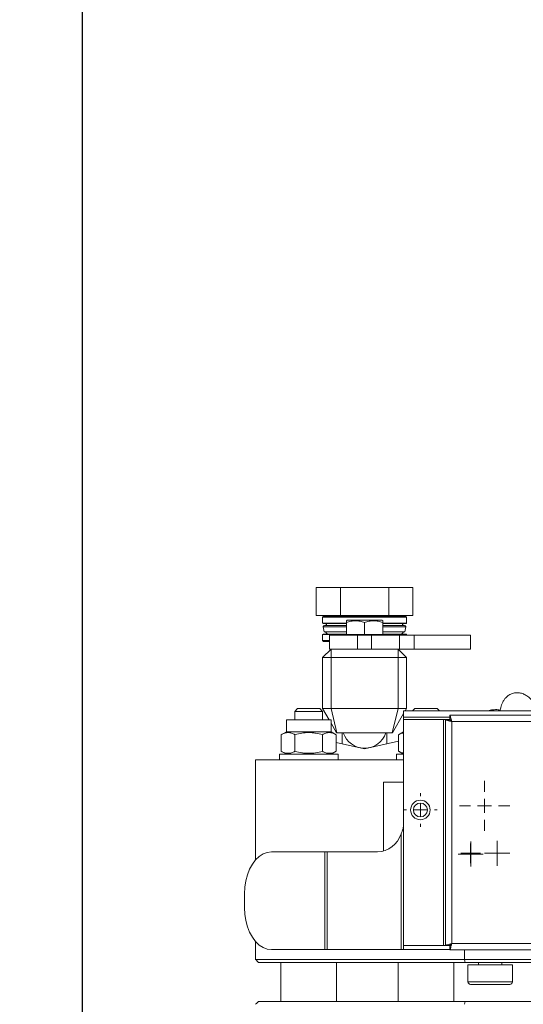
# Model space of a CAD drawing. Units: millimetres. Extents: x 28476 to 48952, y 17060 to 31583.
# Drawn here: x 35266 to 35447, y 29034 to 29387 of the extents above; entities that cross this region are included whole.
import ezdxf

# ---------------------------------------------------------------- set-up
doc = ezdxf.new("R2010")
doc.units = ezdxf.units.MM
doc.layers.add('RAMKA', color=7, linetype='Continuous', lineweight=0)

# ---------------------------------------------------------------- blocks, each defined once
blk = doc.blocks.new('SW_CENTERMARKSYMBOL_44')
at = {"layer": 'RAMKA', "color": 0}
for p, q in [((0, 0.25), (0, 0.45)), ((-0.25, 0), (-0.45, 0)), ((0, 0), (-0.25, 0)), ((0, 0), (0, 0.25)), ((0, 0), (0, -0.25)), ((0, 0), (0.25, 0)), ((0.25, 0), (0.45, 0)), ((0, -0.25), (0, -0.45))]:
    blk.add_line(p, q, dxfattribs=at)
blk = doc.blocks.new('SW_CENTERMARKSYMBOL_45')
at = {"layer": 'RAMKA', "color": 0}
for p, q in [((0, 0.25), (0, 0.45)), ((-0.25, 0), (-0.45, 0)), ((0, 0), (-0.25, 0)), ((0, 0), (0, 0.25)), ((0, 0), (0, -0.25)), ((0, 0), (0.25, 0)), ((0.25, 0), (0.45, 0)), ((0, -0.25), (0, -0.45))]:
    blk.add_line(p, q, dxfattribs=at)
blk = doc.blocks.new('SW_CENTERMARKSYMBOL_48')
at = {"layer": 'RAMKA', "color": 0}
for p, q in [((0, 0.5), (0, 0.6)), ((-0.5, 0), (-0.6, 0)), ((0, 0), (-0.25, 0)), ((0, 0), (0, 0.25)), ((0, 0), (0, -0.25)), ((0, 0), (0.25, 0)), ((0.5, 0), (0.6, 0)), ((0, -0.5), (0, -0.6))]:
    blk.add_line(p, q, dxfattribs=at)
blk = doc.blocks.new('SW_CENTERMARKSYMBOL_49')
at = {"layer": 'RAMKA', "color": 0}
for p, q in [((0, 0.5), (0, 0.9)), ((-0.5, 0), (-0.9, 0)), ((0, 0), (-0.25, 0)), ((0, 0), (0, 0.25)), ((0, 0), (0, -0.25)), ((0, 0), (0.25, 0)), ((0.5, 0), (0.9, 0)), ((0, -0.5), (0, -0.9))]:
    blk.add_line(p, q, dxfattribs=at)
blk = doc.blocks.new('SW_CENTERMARKSYMBOL_52')
at = {"layer": 'RAMKA', "color": 0}
for p, q in [((-0.25, 0), (-0.35, 0)), ((0, 0), (-0.25, 0)), ((0, 0.25), (0, 0.35)), ((0, 0), (0, 0.25)), ((0, 0), (0, -0.25)), ((0, 0), (0.25, 0)), ((0.25, 0), (0.35, 0)), ((0, -0.25), (0, -0.35))]:
    blk.add_line(p, q, dxfattribs=at)
blk = doc.blocks.new('G400_L2_góra')
at = {"color": 7, "linetype": 'Continuous', "lineweight": 15}
for p, q in [((61438.17, 29433.94), (61438.17, 29263.94)), ((61439.74, 29417.37), (61439.74, 29280.51)), ((61441.98, 29281.18), (61441.98, 29416.7)), ((61521.5, 29416.7), (61521.5, 29281.18)), ((61523.74, 29280.51), (61523.74, 29417.37)), ((61542.27, 29411.91), (61542.27, 29285.97)), ((61527.27, 29285.77), (61527.27, 29341.94)), ((61528.27, 29341.94), (61528.27, 29285.97)), ((61535.17, 29302.94), (61529.17, 29302.94)), ((61529.17, 29294.94), (61529.17, 29302.94)), ((61529.17, 29299.14), (61528.27, 29299.14)), ((61529.17, 29286.94), (61529.17, 29294.94)), ((61528.27, 29290.74), (61529.17, 29290.74)), ((61416.02, 29287.94), (61411.02, 29287.94)), ((61411.02, 29287.94), (61411.02, 29267.75)), ((61416.02, 29267.75), (61416.02, 29287.94)), ((61527.27, 29285.77), (61523.74, 29285.77)), ((61527.27, 29210.94), (61527.27, 29285.77)), ((61528.27, 29211.94), (61528.27, 29285.97)), ((61529.17, 29286.94), (61535.17, 29286.94)), ((61542.27, 29285.97), (61542.27, 29211.94)), ((61521.5, 29281.18), (61441.98, 29281.18)), ((61542.27, 29281.94), (61528.27, 29281.94)), ((61439.74, 29280.51), (61441.24, 29280.51)), ((61440.41, 29280.51), (61440.41, 29263.94)), ((61441.31, 29280.44), (61441.31, 29278.94)), ((61441.31, 29278.94), (61522.17, 29278.94)), ((61441.31, 29278.2), (61441.31, 29278.94)), ((61522.17, 29278.2), (61441.31, 29278.2)), ((61441.31, 29278.2), (61441.31, 29263.94)), ((61522.17, 29278.94), (61522.17, 29280.44)), ((61522.17, 29278.94), (61522.17, 29278.2)), ((61522.17, 29263.94), (61522.17, 29278.2)), ((61522.24, 29280.51), (61523.74, 29280.51)), ((61523.67, 29263.94), (61523.67, 29280.51)), ((61438.17, 29276.74), (61437.37, 29275.94)), ((61437.37, 29275.94), (61437.37, 29267.94)), ((61393.97, 29258.6), (61393.97, 29267.26)), ((61393.97, 29267.26), (61403.97, 29267.26)), ((61403.97, 29267.26), (61403.97, 29258.6)), ((61411.02, 29267.75), (61416.02, 29267.75)), ((61411.02, 29262.44), (61411.02, 29267.75)), ((61416.02, 29262.44), (61416.02, 29267.75)), ((61437.37, 29267.94), (61438.17, 29267.14)), ((61404.27, 29263.94), (61403.97, 29263.94)), ((61406.75, 29264.94), (61404.57, 29264.94)), ((61406.9, 29264.79), (61406.75, 29264.94)), ((61406.75, 29264.94), (61406.75, 29256.47)), ((61406.9, 29256.44), (61406.9, 29264.79)), ((61409.89, 29264.41), (61408.09, 29264.73)), ((61409.89, 29264.41), (61409.89, 29256.44)), ((61410.79, 29264.94), (61410.64, 29264.79)), ((61410.64, 29264.79), (61410.64, 29256.44)), ((61411.02, 29264.94), (61410.79, 29264.94)), ((61410.79, 29264.94), (61410.79, 29256.44)), ((61419.02, 29264.94), (61416.02, 29261.94)), ((61419.02, 29261.94), (61419.02, 29264.94)), ((61437.36, 29264.94), (61419.02, 29264.94)), ((61437.36, 29261.94), (61437.36, 29264.94)), ((61438.17, 29264.47), (61437.36, 29264.94)), ((61438.17, 29263.94), (61440.41, 29263.94)), ((61446.02, 29259.94), (61439.09, 29263.94)), ((61440.41, 29263.94), (61441.17, 29263.94)), ((61441.31, 29263.94), (61522.17, 29263.94)), ((61445.67, 29263.94), (61446.72, 29262.13)), ((61452.62, 29262.13), (61453.67, 29263.94)), ((61453.67, 29263.94), (61453.67, 29261.44)), ((61455.67, 29263.94), (61455.67, 29210.94)), ((61463.67, 29256.76), (61463.67, 29263.94)), ((61522.17, 29263.94), (61523.67, 29263.94)), ((61523.67, 29263.94), (61523.67, 29263)), ((61416.02, 29262.44), (61411.02, 29262.44)), ((61411.02, 29262.44), (61411.02, 29252.44)), ((61416.02, 29252.44), (61416.02, 29262.44)), ((61416.02, 29261.94), (61419.02, 29261.94)), ((61419.02, 29237.94), (61419.02, 29261.94)), ((61419.02, 29261.94), (61437.36, 29261.94)), ((61437.36, 29261.94), (61446.02, 29259.87)), ((61437.36, 29237.94), (61437.36, 29261.94)), ((61446.02, 29259.94), (61446.02, 29259.87)), ((61446.02, 29240.01), (61446.02, 29259.87)), ((61446.72, 29262.13), (61452.62, 29262.13)), ((61451.74, 29249.94), (61449.04, 29262.13)), ((61453.67, 29261.44), (61455.67, 29261.44)), ((61482.21, 29263), (61523.67, 29263)), ((61523.67, 29236.54), (61523.67, 29263)), ((61528.27, 29261.94), (61542.27, 29261.94)), ((61393.97, 29258.6), (61403.97, 29258.6)), ((61393.97, 29241.28), (61393.97, 29258.6)), ((61403.97, 29258.6), (61403.97, 29241.28)), ((61405.9, 29256.44), (61405.72, 29256.13)), ((61406.48, 29256.44), (61410.87, 29256.44)), ((61410.87, 29249.94), (61410.87, 29256.44)), ((61449.97, 29257.94), (61446.02, 29257.94)), ((61488.36, 29256.76), (61463.67, 29256.76)), ((61405.72, 29256.13), (61405.72, 29249.94)), ((61411.02, 29255.69), (61410.87, 29255.69)), ((61488.67, 29254.52), (61488.67, 29236.54)), ((61405.72, 29249.94), (61405.72, 29243.75)), ((61410.87, 29249.94), (61406.48, 29249.94)), ((61410.87, 29243.44), (61410.87, 29249.94)), ((61411.02, 29252.44), (61416.02, 29252.44)), ((61411.02, 29247.44), (61411.02, 29252.44)), ((61416.02, 29247.44), (61416.02, 29252.44)), ((61449.48, 29239.76), (61451.74, 29249.94)), ((61416.02, 29247.44), (61411.02, 29247.44)), ((61411.02, 29247.44), (61411.02, 29237.44)), ((61416.02, 29237.44), (61416.02, 29247.44)), ((61405.72, 29243.75), (61405.9, 29243.44)), ((61406.48, 29243.44), (61410.87, 29243.44)), ((61406.75, 29243.42), (61406.75, 29237.85)), ((61406.9, 29235.09), (61406.9, 29243.44)), ((61409.89, 29243.44), (61409.89, 29235.47)), ((61410.64, 29243.44), (61410.64, 29235.09)), ((61410.79, 29243.44), (61410.79, 29234.94)), ((61410.87, 29244.19), (61411.02, 29244.19)), ((61393.97, 29241.28), (61403.97, 29241.28)), ((61393.97, 29232.62), (61393.97, 29241.28)), ((61403.97, 29241.28), (61403.97, 29232.62)), ((61446.02, 29240.01), (61437.36, 29237.94)), ((61442.56, 29237.94), (61446.02, 29239.94)), ((61446.72, 29239.76), (61445.67, 29237.94)), ((61446.02, 29241.94), (61449.97, 29241.94)), ((61446.02, 29240.01), (61446.02, 29239.94)), ((61452.62, 29239.76), (61446.72, 29239.76)), ((61453.67, 29237.94), (61452.62, 29239.76)), ((61455.67, 29240.44), (61453.67, 29240.44)), ((61453.67, 29240.44), (61453.67, 29219.44)), ((61542.27, 29239.94), (61528.27, 29239.94)), ((61403.97, 29235.94), (61404.27, 29235.94)), ((61406.75, 29237.85), (61406.75, 29234.94)), ((61406.75, 29234.94), (61406.9, 29235.09)), ((61408.09, 29235.15), (61409.89, 29235.47)), ((61410.64, 29235.09), (61410.79, 29234.94)), ((61411.02, 29237.44), (61416.02, 29237.44)), ((61419.02, 29237.94), (61416.02, 29237.94)), ((61416.02, 29237.94), (61419.02, 29234.94)), ((61419.02, 29234.94), (61419.02, 29237.94)), ((61437.36, 29237.94), (61419.02, 29237.94)), ((61437.36, 29234.94), (61437.36, 29237.94)), ((61437.36, 29234.94), (61441.37, 29237.26)), ((61445.67, 29237.94), (61441.37, 29237.94)), ((61441.37, 29237.94), (61441.37, 29229.94)), ((61445.67, 29237.94), (61445.67, 29221.94)), ((61488.67, 29236.54), (61523.67, 29236.54)), ((61488.67, 29236.54), (61488.67, 29235.77)), ((61488.67, 29235.77), (61523.67, 29235.77)), ((61488.67, 29235.77), (61488.67, 29216.6)), ((61523.67, 29235.77), (61523.67, 29236.54)), ((61523.67, 29216.6), (61523.67, 29235.77)), ((61403.97, 29232.62), (61393.97, 29232.62)), ((61404.57, 29234.94), (61406.75, 29234.94)), ((61410.79, 29234.94), (61412.97, 29234.94)), ((61419.02, 29234.94), (61437.36, 29234.94)), ((61438.37, 29234.94), (61437.37, 29233.94)), ((61437.37, 29233.94), (61437.37, 29225.94)), ((61441.37, 29234.94), (61438.37, 29234.94)), ((61438.37, 29234.94), (61438.37, 29229.94)), ((61446.72, 29234.85), (61452.62, 29234.85)), ((61438.37, 29229.94), (61438.37, 29224.94)), ((61441.37, 29229.94), (61441.37, 29221.94)), ((61437.37, 29225.94), (61438.37, 29224.94)), ((61438.37, 29224.94), (61441.37, 29224.94)), ((61446.72, 29225.03), (61452.62, 29225.03)), ((61441.37, 29221.94), (61445.67, 29221.94)), ((61445.67, 29221.94), (61446.72, 29220.13)), ((61452.62, 29220.13), (61453.67, 29221.94)), ((61446.72, 29220.13), (61452.62, 29220.13)), ((61453.67, 29219.44), (61455.67, 29219.44)), ((61528.27, 29219.94), (61542.27, 29219.94)), ((61455.67, 29210.94), (61491.52, 29210.94)), ((61520.82, 29210.94), (61527.27, 29210.94)), ((61503.67, 29206.95), (61508.67, 29206.95))]:
    blk.add_line(p, q, dxfattribs=at)
at = {"color": 42, "linetype": 'Continuous', "lineweight": 15}
for p, q in [((61535.17, 29294.94), (61535.17, 29302.94)), ((61535.17, 29286.94), (61535.17, 29294.94)), ((61404.57, 29264.94), (61404.57, 29234.94)), ((61408.09, 29264.73), (61408.09, 29256.44)), ((61408.09, 29243.44), (61408.09, 29238.03)), ((61408.09, 29238.03), (61408.09, 29235.15)), ((61412.97, 29237.44), (61412.97, 29234.94))]:
    blk.add_line(p, q, dxfattribs=at)
at = {"color": 7, "linetype": 'Continuous', "lineweight": 15, "flags": 128}
for points in [[(61488.67, 29216.6), (61488.85, 29215.09), (61489.4, 29213.62), (61490.31, 29212.22), (61491.54, 29210.93), (61493.06, 29209.78), (61494.85, 29208.79), (61496.86, 29208), (61499.04, 29207.43), (61501.32, 29207.07), (61503.67, 29206.95)], [(61508.67, 29206.95), (61511.02, 29207.07), (61513.31, 29207.43), (61515.48, 29208), (61517.49, 29208.79), (61519.28, 29209.78), (61520.81, 29210.93), (61522.04, 29212.22), (61522.94, 29213.62), (61523.49, 29215.09), (61523.67, 29216.6)]]:
    blk.add_lwpolyline(points, dxfattribs=at)
at = {"color": 7, "linetype": 'Continuous', "lineweight": 15}
for radius in [3.5, 2.5]:
    blk.add_circle((61473.67, 29269.94), radius, dxfattribs=at)
for centre, radius, start, end in [((61535.17, 29301.94), 1, 0, 90), ((61535.17, 29287.94), 1, 270, 0), ((61404.57, 29264.64), 0.3, 90, 180), ((61408.77, 29261.94), 2.25, 119.9152, 146.3099), ((61408.02, 29264.36), 0.375, 80, 180), ((61408.77, 29261.94), 2.25, 33.6901, 60.0848), ((61441.17, 29264.94), 1, 270, 278.1301), ((61479.53, 29254.25), 9.15, 1.6812, 72.9249), ((61443.55, 29249.94), 8, 288.0127, 71.9873), ((61404.57, 29235.24), 0.3, 180, 270), ((61408.77, 29237.94), 2.25, 213.6901, 240.0848), ((61408.02, 29235.52), 0.375, 180, 280), ((61408.77, 29237.94), 2.25, 299.9152, 326.3099), ((61412.97, 29235.24), 0.3, 270, 0)]:
    blk.add_arc(centre, radius, start, end, dxfattribs=at)
for points, knots in [([(61438.17, 29313.71), (61437.7, 29313.29), (61436.68, 29312.37), (61435.1, 29310.81), (61433.78, 29309.31), (61432.9, 29308.33), (61432.09, 29306.88), (61431.68, 29305.48), (61431.62, 29304.02), (61431.96, 29302.59), (61432.64, 29301.37), (61433.53, 29300.41), (61434.51, 29299.7), (61435.74, 29299.09), (61436.99, 29298.68), (61437.96, 29298.49), (61438.17, 29298.45)], [0, 0, 0, 0, 0.106286, 0.227688, 0.347627, 0.451523, 0.523156, 0.590321, 0.650322, 0.704158, 0.756268, 0.804659, 0.847245, 0.898191, 0.977345, 1, 1, 1, 1]), ([(61536.17, 29296.78), (61536.17, 29297.61), (61536.17, 29298.88), (61536.17, 29300.22), (61536.17, 29301.07), (61536.17, 29301.62), (61536.17, 29301.96), (61536.17, 29301.87), (61536.17, 29301.84)], [0, 0, 0, 0, 0.288363, 0.443595, 0.60212, 0.760645, 0.915876, 1, 1, 1, 1]), ([(61437.88, 29298.51), (61437.83, 29298.26), (61437.68, 29297.33), (61437.77, 29295.85), (61437.93, 29294.6), (61438.15, 29294.01), (61438.17, 29293.97)], [0, 0, 0, 0, 0.1452, 0.529811, 0.967513, 1, 1, 1, 1]), ([(61536.17, 29288.04), (61536.17, 29288.05), (61536.17, 29288.07), (61536.17, 29289.04), (61536.17, 29290.27), (61536.17, 29291.45), (61536.17, 29292.76), (61536.17, 29294.57), (61536.17, 29295.91), (61536.17, 29296.78)], [0, 0, 0, 0, 0.145007, 0.349742, 0.459953, 0.572504, 0.685055, 0.795266, 1, 1, 1, 1]), ([(61439.74, 29280.51), (61439.74, 29280.52), (61439.76, 29280.54), (61439.81, 29280.57), (61439.86, 29280.59), (61439.97, 29280.63), (61440.04, 29280.65), (61440.21, 29280.7), (61440.3, 29280.72), (61440.62, 29280.81), (61440.87, 29280.87), (61441.4, 29281.02), (61441.69, 29281.09), (61441.98, 29281.18)], [0, 0, 0, 0, 0.125, 0.125, 0.25, 0.25, 0.375, 0.375, 0.5, 0.5, 0.75, 0.75, 1, 1, 1, 1]), ([(61441.24, 29280.51), (61441.24, 29280.56), (61441.34, 29280.66), (61441.56, 29280.83), (61441.64, 29280.9), (61441.81, 29281.03), (61441.89, 29281.1), (61441.98, 29281.18)], [0, 0, 0, 0, 0.5, 0.5, 0.75, 0.75, 1, 1, 1, 1]), ([(61441.98, 29281.18), (61441.9, 29281.09), (61441.83, 29281.01), (61441.7, 29280.84), (61441.63, 29280.76), (61441.52, 29280.61), (61441.46, 29280.55), (61441.37, 29280.47), (61441.34, 29280.44), (61441.31, 29280.44)], [0, 0, 0, 0, 0.25, 0.25, 0.5, 0.5, 0.75, 0.75, 1, 1, 1, 1]), ([(61441.98, 29281.18), (61441.94, 29281.03), (61441.9, 29280.89), (61441.82, 29280.61), (61441.78, 29280.47), (61441.71, 29280.2), (61441.68, 29280.07), (61441.61, 29279.83), (61441.58, 29279.71), (61441.53, 29279.5), (61441.5, 29279.41), (61441.45, 29279.24), (61441.43, 29279.17), (61441.37, 29279), (61441.33, 29278.94), (61441.31, 29278.94)], [0, 0, 0, 0, 0.125, 0.125, 0.25, 0.25, 0.375, 0.375, 0.5, 0.5, 0.625, 0.625, 0.75, 0.75, 1, 1, 1, 1]), ([(61521.5, 29281.18), (61521.65, 29281.14), (61521.79, 29281.1), (61522.07, 29281.02), (61522.21, 29280.98), (61522.48, 29280.91), (61522.61, 29280.88), (61522.85, 29280.81), (61522.97, 29280.78), (61523.18, 29280.73), (61523.27, 29280.7), (61523.44, 29280.65), (61523.51, 29280.63), (61523.68, 29280.57), (61523.74, 29280.53), (61523.74, 29280.51)], [0, 0, 0, 0, 0.125, 0.125, 0.25, 0.25, 0.375, 0.375, 0.5, 0.5, 0.625, 0.625, 0.75, 0.75, 1, 1, 1, 1]), ([(61521.5, 29281.18), (61521.59, 29281.1), (61521.68, 29281.03), (61521.84, 29280.9), (61521.92, 29280.83), (61522.07, 29280.72), (61522.13, 29280.66), (61522.22, 29280.57), (61522.24, 29280.54), (61522.24, 29280.51)], [0, 0, 0, 0, 0.25, 0.25, 0.5, 0.5, 0.75, 0.75, 1, 1, 1, 1]), ([(61522.17, 29278.94), (61522.17, 29278.94), (61522.16, 29278.96), (61522.15, 29279.01), (61522.13, 29279.06), (61522.1, 29279.18), (61522.08, 29279.25), (61522.03, 29279.41), (61522, 29279.51), (61521.91, 29279.82), (61521.84, 29280.07), (61521.68, 29280.6), (61521.6, 29280.89), (61521.5, 29281.18)], [0, 0, 0, 0, 0.125, 0.125, 0.25, 0.25, 0.375, 0.375, 0.5, 0.5, 0.75, 0.75, 1, 1, 1, 1]), ([(61522.17, 29280.44), (61522.17, 29280.44), (61522.14, 29280.47), (61522.06, 29280.56), (61522, 29280.62), (61521.81, 29280.84), (61521.67, 29281.01), (61521.5, 29281.18)], [0, 0, 0, 0, 0.25, 0.25, 0.5, 0.5, 1, 1, 1, 1]), ([(61404.27, 29264.58), (61404.27, 29264.57), (61404.27, 29264.55), (61404.27, 29263.8), (61404.27, 29262.5), (61404.27, 29260.76), (61404.27, 29258.7), (61404.27, 29256.34), (61404.27, 29253.66), (61404.27, 29250.73), (61404.27, 29247.71), (61404.27, 29244.77), (61404.27, 29242.12), (61404.27, 29239.84), (61404.27, 29238.67), (61404.27, 29238.1)], [0, 0, 0, 0, 0.06047, 0.142747, 0.223315, 0.300666, 0.373647, 0.446627, 0.523979, 0.604546, 0.686823, 0.769101, 0.849668, 0.92702, 1, 1, 1, 1]), ([(61407.65, 29264.3), (61407.65, 29264.29), (61407.65, 29264.27), (61407.65, 29263.53), (61407.65, 29262.26), (61407.65, 29260.54), (61407.65, 29258.6), (61407.65, 29257.14), (61407.65, 29256.44)], [0, 0, 0, 0, 0.137573, 0.324759, 0.508055, 0.684034, 0.850069, 1, 1, 1, 1]), ([(61446.72, 29262.13), (61446.48, 29262.55), (61446.14, 29263.15), (61446.09, 29263.76), (61446.07, 29263.94)], [0, 0, 0, 0, 0.7128047, 1, 1, 1, 1]), ([(61453.29, 29263.94), (61453.25, 29263.71), (61453.16, 29263.1), (61452.83, 29262.5), (61452.62, 29262.13)], [0, 0, 0, 0, 0.368097, 1, 1, 1, 1]), ([(61478.67, 29263.94), (61478.98, 29263.91), (61479.29, 29263.88), (61479.75, 29263.83), (61479.9, 29263.8), (61480.21, 29263.75), (61480.36, 29263.72), (61480.66, 29263.64), (61480.8, 29263.59), (61481.09, 29263.49), (61481.23, 29263.43), (61481.66, 29263.25), (61481.94, 29263.12), (61482.21, 29263)], [0, 0, 0, 0, 0.25, 0.25, 0.375, 0.375, 0.5, 0.5, 0.625, 0.625, 0.75, 0.75, 1, 1, 1, 1]), ([(61406.48, 29256.44), (61406.3, 29255.91), (61406.15, 29255.38), (61405.95, 29254.3), (61405.9, 29253.75), (61405.9, 29252.92), (61405.91, 29252.64), (61405.96, 29252.09), (61406, 29251.82), (61406.15, 29251.01), (61406.3, 29250.47), (61406.48, 29249.94)], [0, 0, 0, 0, 0.25, 0.25, 0.5, 0.5, 0.625, 0.625, 0.75, 0.75, 1, 1, 1, 1]), ([(61406.48, 29249.94), (61406.3, 29249.41), (61406.15, 29248.88), (61405.95, 29247.8), (61405.9, 29247.25), (61405.9, 29246.42), (61405.91, 29246.14), (61405.96, 29245.59), (61406, 29245.32), (61406.15, 29244.51), (61406.3, 29243.97), (61406.48, 29243.44)], [0, 0, 0, 0, 0.25, 0.25, 0.5, 0.5, 0.625, 0.625, 0.75, 0.75, 1, 1, 1, 1]), ([(61407.65, 29243.44), (61407.65, 29243.05), (61407.65, 29241.81), (61407.65, 29240.04), (61407.65, 29238.88), (61407.65, 29238.32)], [0, 0, 0, 0, 0.1923233, 0.6079054, 1, 1, 1, 1]), ([(61446.72, 29234.85), (61446.49, 29235.25), (61446.3, 29235.65), (61446.03, 29236.47), (61445.96, 29236.88), (61445.96, 29237.51), (61445.98, 29237.72), (61446.05, 29238.13), (61446.1, 29238.34), (61446.3, 29238.95), (61446.49, 29239.35), (61446.72, 29239.76)], [0, 0, 0, 0, 0.25, 0.25, 0.5, 0.5, 0.625, 0.625, 0.75, 0.75, 1, 1, 1, 1]), ([(61452.62, 29239.76), (61452.85, 29239.36), (61453.04, 29238.95), (61453.31, 29238.14), (61453.38, 29237.72), (61453.38, 29237.1), (61453.36, 29236.89), (61453.29, 29236.47), (61453.24, 29236.27), (61453.05, 29235.65), (61452.85, 29235.25), (61452.62, 29234.85)], [0, 0, 0, 0, 0.25, 0.25, 0.5, 0.5, 0.625, 0.625, 0.75, 0.75, 1, 1, 1, 1]), ([(61404.27, 29238.1), (61404.27, 29237.6), (61404.27, 29236.58), (61404.27, 29235.65), (61404.27, 29235.2), (61404.27, 29235.28), (61404.27, 29235.3)], [0, 0, 0, 0, 0.288794, 0.594887, 0.913705, 1, 1, 1, 1]), ([(61407.65, 29238.32), (61407.65, 29237.84), (61407.65, 29236.84), (61407.65, 29235.93), (61407.65, 29235.48), (61407.65, 29235.57), (61407.65, 29235.58)], [0, 0, 0, 0, 0.2887943, 0.5948869, 0.9137053, 1, 1, 1, 1]), ([(61413.27, 29237.44), (61413.27, 29237.18), (61413.27, 29236.42), (61413.27, 29235.66), (61413.27, 29235.2), (61413.27, 29235.28), (61413.27, 29235.3)], [0, 0, 0, 0, 0.176434, 0.530885, 0.900072, 1, 1, 1, 1]), ([(61446.72, 29225.03), (61446.49, 29225.83), (61446.3, 29226.64), (61446.03, 29228.27), (61445.96, 29229.1), (61445.96, 29230.35), (61445.98, 29230.77), (61446.05, 29231.6), (61446.1, 29232.01), (61446.3, 29233.24), (61446.49, 29234.05), (61446.72, 29234.85)], [0, 0, 0, 0, 0.25, 0.25, 0.5, 0.5, 0.625, 0.625, 0.75, 0.75, 1, 1, 1, 1]), ([(61452.62, 29234.85), (61452.85, 29234.05), (61453.04, 29233.24), (61453.31, 29231.61), (61453.38, 29230.78), (61453.38, 29229.53), (61453.36, 29229.11), (61453.29, 29228.28), (61453.24, 29227.87), (61453.05, 29226.64), (61452.85, 29225.84), (61452.62, 29225.03)], [0, 0, 0, 0, 0.25, 0.25, 0.5, 0.5, 0.625, 0.625, 0.75, 0.75, 1, 1, 1, 1]), ([(61446.72, 29220.13), (61446.49, 29220.53), (61446.3, 29220.93), (61446.03, 29221.75), (61445.96, 29222.16), (61445.96, 29222.78), (61445.98, 29222.99), (61446.05, 29223.41), (61446.1, 29223.61), (61446.3, 29224.23), (61446.49, 29224.63), (61446.72, 29225.03)], [0, 0, 0, 0, 0.25, 0.25, 0.5, 0.5, 0.625, 0.625, 0.75, 0.75, 1, 1, 1, 1]), ([(61452.62, 29225.03), (61452.85, 29224.63), (61453.04, 29224.23), (61453.31, 29223.41), (61453.38, 29223), (61453.38, 29222.38), (61453.36, 29222.17), (61453.29, 29221.75), (61453.24, 29221.55), (61453.05, 29220.93), (61452.85, 29220.53), (61452.62, 29220.13)], [0, 0, 0, 0, 0.25, 0.25, 0.5, 0.5, 0.625, 0.625, 0.75, 0.75, 1, 1, 1, 1])]:
    blk.add_open_spline(points, degree=3, knots=knots, dxfattribs=at)
for points in [[(61528.27, 29285.97), (61527.94, 29285.9), (61527.6, 29285.83), (61527.27, 29285.77)], [(61543.27, 29285.77), (61542.94, 29285.83), (61542.6, 29285.9), (61542.27, 29285.97)], [(61405.9, 29256.44), (61405.9, 29256.44), (61406.12, 29256.44), (61406.48, 29256.44)], [(61406.48, 29243.44), (61406.12, 29243.44), (61405.9, 29243.44), (61405.9, 29243.44)], [(61527.27, 29210.94), (61527.6, 29211.27), (61527.94, 29211.61), (61528.27, 29211.94)], [(61543.27, 29210.94), (61542.94, 29211.27), (61542.6, 29211.61), (61542.27, 29211.94)]]:
    blk.add_open_spline(points, degree=3, dxfattribs=at)
at = {"layer": 'RAMKA', "color": 7, "xscale": 10, "yscale": 10, "zscale": 10}
for name, p in [('SW_CENTERMARKSYMBOL_49', (61472.17, 29292.94)), ('SW_CENTERMARKSYMBOL_45', (61489.17, 29297.44)), ('SW_CENTERMARKSYMBOL_44', (61489.47, 29287.95)), ('SW_CENTERMARKSYMBOL_52', (61489.17, 29287.94)), ('SW_CENTERMARKSYMBOL_48', (61473.67, 29269.94))]:
    blk.add_blockref(name, p, dxfattribs=at)

msp = doc.modelspace()

# ---------------------------------------------------------------- linework, layer by layer
at = {"linetype": 'ByBlock', "lineweight": -2}
msp.add_lwpolyline([(33923.6789, 27168.6883), (35288.6789, 27168.6883), (35288.6789, 29648.6883), (33923.6789, 29648.6883)], dxfattribs=at)

# ---------------------------------------------------------------- block references
at = {"linetype": 'ByBlock', "lineweight": -2, "rotation": 270}
msp.add_blockref('G400_L2_góra', (6139.73817, 90577.40861), dxfattribs=at)

doc.saveas('drawing.dxf')
